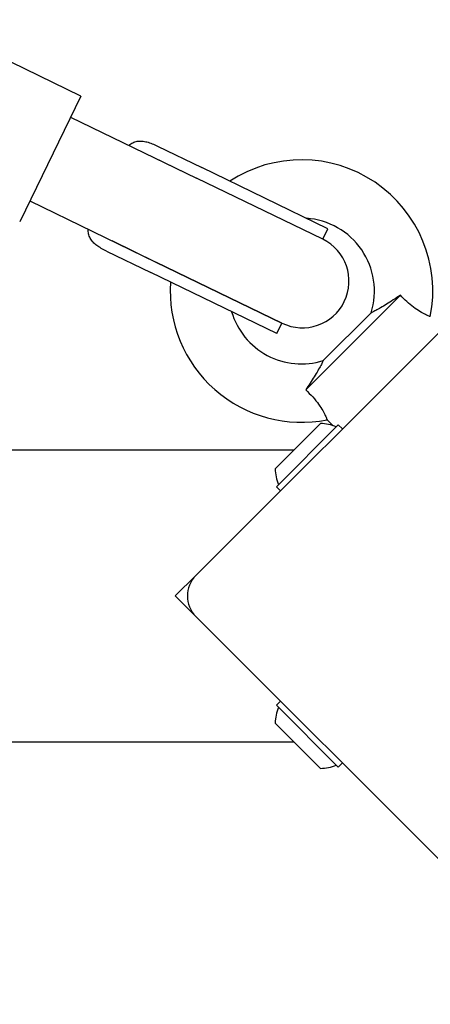
# Model space of a CAD drawing. Units: millimetres. Extents: x -5101 to 6090, y -2809 to 3535.
# Drawn here: x -586 to -516, y -580 to -411 of the extents above; entities that cross this region are included whole.
import ezdxf

# ---------------------------------------------------------------- set-up
doc = ezdxf.new("R2010")
doc.units = ezdxf.units.MM
doc.header["$LTSCALE"] = 181.818182
doc.layers.add('SW_Toestellen', color=2, linetype='Continuous')

msp = doc.modelspace()

# ---------------------------------------------------------------- linework, layer by layer
at = {"layer": 'SW_Toestellen'}
for p, q in [((-575.47, -424.27), (-602.47, -411.18)), ((-575.47, -424.27), (-585.94, -445.86)), ((-577.22, -427.87), (-555.62, -438.34)), ((-562.32, -432.87), (-554.75, -436.54)), ((-563.19, -434.67), (-555.62, -438.34)), ((-533.15, -447.01), (-554.75, -436.54)), ((-534.02, -448.8), (-555.62, -438.34)), ((-534.02, -448.8), (-555.62, -438.34)), ((-555.74, -506.44), (-489.27, -439.97)), ((-584.2, -442.26), (-562.6, -452.73)), ((-534.02, -448.8), (-533.15, -447.01)), ((-570.17, -449.06), (-562.6, -452.73)), ((-571.04, -450.86), (-563.47, -454.53)), ((-562.6, -452.73), (-541, -463.2)), ((-541, -463.2), (-562.6, -452.73)), ((-541.88, -465), (-563.47, -454.53)), ((-520.7, -458.43), (-536.92, -474.65)), ((-525.72, -461.43), (-533.91, -469.63)), ((-541.88, -465), (-541, -463.2)), ((-542.16, -488.2), (-534.39, -480.42)), ((-541.95, -491.24), (-531.35, -480.63)), ((-532.24, -480.79), (-533.26, -479.77)), ((-531.35, -480.63), (-530.64, -481.34)), ((-538.94, -484.98), (-2444.61, -484.98)), ((-541.95, -491.24), (-541.24, -491.95)), ((-559.28, -509.98), (-555.74, -506.44)), ((-555.74, -513.51), (-559.28, -509.98)), ((-489.27, -579.98), (-555.74, -513.51)), ((-541.95, -528.72), (-541.24, -528.01)), ((-531.35, -539.32), (-541.95, -528.72)), ((-534.39, -539.53), (-542.16, -531.76)), ((-2444.61, -534.98), (-538.94, -534.98)), ((-531.35, -539.32), (-530.64, -538.61))]:
    msp.add_line(p, q, dxfattribs=at)
at = {"layer": 'SW_Toestellen', "flags": 128}
for points in [[(-567.22, -432.71), (-567.06, -432.59), (-566.89, -432.47), (-566.73, -432.37), (-566.56, -432.28), (-566.38, -432.19), (-566.19, -432.12), (-566, -432.07), (-565.8, -432.02), (-565.6, -431.99), (-565.4, -431.98), (-565.19, -431.98), (-564.98, -431.99), (-564.77, -432.01), (-564.56, -432.05), (-564.35, -432.09), (-564.14, -432.14), (-563.92, -432.2), (-563.71, -432.28), (-563.49, -432.36), (-563.26, -432.44), (-563.03, -432.54), (-562.8, -432.64), (-562.56, -432.75), (-562.32, -432.87)], [(-571.04, -450.86), (-571.28, -450.74), (-571.51, -450.63), (-571.74, -450.51), (-571.96, -450.38), (-572.17, -450.26), (-572.37, -450.14), (-572.56, -450.01), (-572.74, -449.88), (-572.91, -449.75), (-573.07, -449.61), (-573.23, -449.47), (-573.38, -449.32), (-573.52, -449.16), (-573.65, -448.99), (-573.76, -448.82), (-573.86, -448.65), (-573.95, -448.47), (-574.02, -448.28), (-574.08, -448.09), (-574.13, -447.9), (-574.16, -447.71), (-574.19, -447.51), (-574.2, -447.31), (-574.2, -447.11)], [(-520.7, -458.43), (-521.01, -458.63), (-521.31, -458.83), (-521.62, -459.03), (-521.92, -459.22), (-522.22, -459.42), (-522.51, -459.6), (-522.79, -459.78), (-523.07, -459.95), (-523.34, -460.11), (-523.6, -460.27), (-523.85, -460.42), (-524.09, -460.56), (-524.31, -460.69), (-524.53, -460.81), (-524.73, -460.92), (-524.92, -461.02), (-525.09, -461.12), (-525.25, -461.2), (-525.39, -461.27), (-525.5, -461.33), (-525.6, -461.37), (-525.66, -461.41), (-525.7, -461.43), (-525.72, -461.43)], [(-515.58, -462.09), (-515.59, -462.08), (-515.63, -462.07), (-515.7, -462.04), (-515.8, -462), (-515.92, -461.95), (-516.06, -461.89), (-516.23, -461.81), (-516.42, -461.72), (-516.63, -461.61), (-516.85, -461.49), (-517.1, -461.36), (-517.35, -461.21), (-517.62, -461.05), (-517.9, -460.86), (-518.18, -460.67), (-518.46, -460.46), (-518.75, -460.24), (-519.04, -460.01), (-519.33, -459.76), (-519.61, -459.51), (-519.89, -459.25), (-520.16, -458.98), (-520.43, -458.71), (-520.7, -458.43)], [(-533.91, -469.63), (-533.92, -469.64), (-533.94, -469.69), (-533.98, -469.76), (-534.03, -469.86), (-534.09, -469.98), (-534.16, -470.13), (-534.25, -470.29), (-534.35, -470.48), (-534.46, -470.68), (-534.58, -470.89), (-534.71, -471.12), (-534.84, -471.35), (-534.99, -471.6), (-535.14, -471.85), (-535.3, -472.11), (-535.46, -472.38), (-535.63, -472.65), (-535.8, -472.93), (-535.98, -473.21), (-536.16, -473.49), (-536.35, -473.78), (-536.54, -474.07), (-536.73, -474.36), (-536.92, -474.65)], [(-536.92, -474.65), (-536.61, -474.94), (-536.31, -475.24), (-536.01, -475.55), (-535.72, -475.86), (-535.44, -476.18), (-535.18, -476.5), (-534.93, -476.82), (-534.71, -477.12), (-534.51, -477.41), (-534.33, -477.69), (-534.16, -477.95), (-534.02, -478.19), (-533.89, -478.42), (-533.77, -478.64), (-533.67, -478.84), (-533.58, -479.03), (-533.5, -479.2), (-533.44, -479.34), (-533.38, -479.47), (-533.34, -479.58), (-533.3, -479.66), (-533.28, -479.72), (-533.26, -479.75), (-533.26, -479.77)]]:
    msp.add_lwpolyline(points, dxfattribs=at)
at = {"layer": 'SW_Toestellen'}
for centre, radius, start, end in [((-537.65, -457.7), 22.5, 348.749, 123.1487), ((-537.65, -457.7), 12.5, 342.6249, 86.2067), ((-537.51, -456), 8, 244.1357, 64.1357), ((-537.65, -457.7), 22.5, 176.101, 281.251), ((-537.65, -457.7), 12.5, 196.4565, 287.3751), ((-534.58, -488), 7.59, 67.6855, 88.5372), ((-534.58, -488), 7.59, 181.4628, 202.3145), ((-552.2, -509.98), 5, 135, 225), ((-534.58, -531.95), 7.59, 157.6855, 178.5372), ((-534.58, -531.95), 7.59, 271.4628, 292.3145)]:
    msp.add_arc(centre, radius, start, end, dxfattribs=at)

doc.saveas('drawing.dxf')
